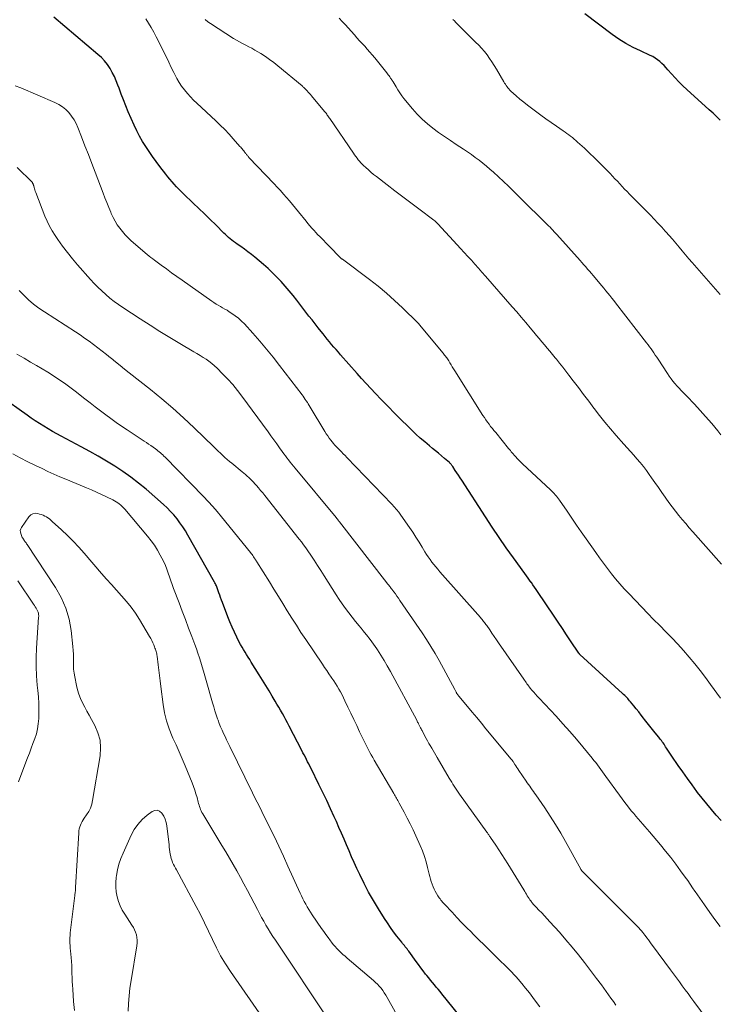
# Model space of a CAD drawing. Units: feet. Extents: x 1955000 to 1960035, y 510000 to 515006.
# Drawn here: x 1956031 to 1956154, y 511533 to 511706 of the extents above; entities that cross this region are included whole.
import ezdxf

# ---------------------------------------------------------------- set-up
doc = ezdxf.new("R2010")
doc.units = ezdxf.units.FT
doc.header["$LTSCALE"] = 100
doc.header["$MEASUREMENT"] = 0
doc.layers.add('CONTOUR INDEX', color=32, linetype='Continuous', lineweight=25)
doc.layers.add('CONTOUR INTERMEDIATE', color=40, linetype='Continuous', lineweight=15)

msp = doc.modelspace()

# ---------------------------------------------------------------- linework, layer by layer
at = {"layer": 'CONTOUR INDEX', "flags": 128}
for points, elevation in [([(1956138.07, 511586.27), (1956137.9, 511586.46), (1956137.73, 511586.64), (1956137.55, 511586.82), (1956137.37, 511587), (1956137.18, 511587.18), (1956137, 511587.35), (1956129.48, 511594.22), (1956129.46, 511594.24), (1956129.44, 511594.26), (1956129.42, 511594.27), (1956129.41, 511594.29), (1956129.35, 511594.36), (1956129.33, 511594.38), (1956129.32, 511594.4), (1956129.3, 511594.42), (1956129.29, 511594.44), (1956127.85, 511596.59), (1956127.12, 511597.69), (1956126.39, 511598.78), (1956125.66, 511599.88), (1956124.92, 511600.97), (1956122.04, 511605.29), (1956121.77, 511605.68), (1956121.49, 511606.08), (1956121.21, 511606.47), (1956120.93, 511606.87), (1956120.92, 511606.89), (1956120.63, 511607.29), (1956120.34, 511607.69), (1956120.05, 511608.09), (1956119.76, 511608.49), (1956117.78, 511611.24), (1956116.51, 511613.03), (1956115.26, 511614.82), (1956114.04, 511616.64), (1956112.84, 511618.47), (1956108.68, 511624.91), (1956108.39, 511625.35), (1956108.11, 511625.79), (1956107.82, 511626.22), (1956107.53, 511626.66), (1956107.08, 511627.34), (1956107.02, 511627.43), (1956106.95, 511627.52), (1956106.88, 511627.61), (1956106.81, 511627.7), (1956106.73, 511627.79), (1956106.66, 511627.87), (1956106.58, 511627.95), (1956106.49, 511628.02), (1956105.63, 511628.78), (1956105.11, 511629.23), (1956104.59, 511629.67), (1956104.06, 511630.11), (1956103.53, 511630.54), (1956102.96, 511631), (1956102.15, 511631.67), (1956101.35, 511632.36), (1956100.58, 511633.06), (1956099.81, 511633.78), (1956099.76, 511633.84), (1956098.98, 511634.6), (1956098.2, 511635.37), (1956097.43, 511636.14), (1956096.67, 511636.92), (1956095.89, 511637.72), (1956095.13, 511638.5), (1956094.36, 511639.29), (1956093.6, 511640.08), (1956093.46, 511640.22), (1956092.64, 511641.08), (1956091.82, 511641.95), (1956091.02, 511642.84), (1956090.22, 511643.73), (1956087.32, 511647.04), (1956086.93, 511647.49), (1956086.53, 511647.95), (1956086.14, 511648.4), (1956085.75, 511648.86), (1956085.37, 511649.32), (1956084.99, 511649.79), (1956084.61, 511650.25), (1956084.23, 511650.72), (1956083.9, 511651.13), (1956083.36, 511651.81), (1956082.82, 511652.49), (1956082.29, 511653.17), (1956081.76, 511653.86), (1956079.64, 511656.63), (1956078.97, 511657.48), (1956078.29, 511658.32), (1956077.58, 511659.14), (1956076.87, 511659.95), (1956076.12, 511660.74), (1956075.36, 511661.5), (1956074.56, 511662.24), (1956073.75, 511662.95), (1956072.21, 511664.24), (1956071.62, 511664.73), (1956071.01, 511665.2), (1956070.39, 511665.66), (1956069.76, 511666.11), (1956069.12, 511666.55), (1956068.8, 511666.77), (1956068.49, 511667), (1956068.19, 511667.23), (1956067.89, 511667.47), (1956067.6, 511667.71), (1956067.31, 511667.97), (1956067.03, 511668.23), (1956066.75, 511668.49), (1956065.34, 511669.91), (1956064.35, 511670.89), (1956063.36, 511671.86), (1956062.37, 511672.82), (1956061.37, 511673.78), (1956059.65, 511675.41), (1956059.23, 511675.82), (1956058.82, 511676.23), (1956058.42, 511676.65), (1956058.03, 511677.08), (1956057.64, 511677.52), (1956057.27, 511677.96), (1956056.9, 511678.41), (1956056.54, 511678.87), (1956055.49, 511680.24), (1956054.84, 511681.1), (1956054.22, 511681.96), (1956053.61, 511682.84), (1956053.02, 511683.73), (1956052.46, 511684.64), (1956051.93, 511685.56), (1956051.44, 511686.51), (1956050.99, 511687.48), (1956049.93, 511689.88), (1956049.5, 511690.91), (1956049.08, 511691.94), (1956048.68, 511692.97), (1956048.31, 511694.02), (1956048.11, 511694.57), (1956047.82, 511695.33), (1956047.49, 511696.08), (1956047.11, 511696.8), (1956046.71, 511697.51), (1956046.24, 511698.19), (1956045.74, 511698.82), (1956045.18, 511699.41), (1956044.59, 511699.97), (1956036.79, 511706.55)], 980), ([(1956154.18, 511688.41), (1956153.56, 511689.03), (1956152.93, 511689.64), (1956152.28, 511690.23), (1956148.33, 511693.8), (1956147.62, 511694.46), (1956146.93, 511695.14), (1956146.26, 511695.84), (1956145.61, 511696.55), (1956145, 511697.24), (1956144.66, 511697.62), (1956144.3, 511697.99), (1956143.94, 511698.35), (1956143.57, 511698.7), (1956143.18, 511699.03), (1956142.77, 511699.32), (1956142.33, 511699.58), (1956141.88, 511699.81), (1956140.16, 511700.58), (1956138.86, 511701.22), (1956137.59, 511701.91), (1956136.37, 511702.68), (1956135.19, 511703.51), (1956130.33, 511707.13)], 1000), ([(1956109.39, 511529.17), (1956105.19, 511534.4), (1956104.86, 511534.8), (1956104.53, 511535.2), (1956104.19, 511535.6), (1956103.85, 511536), (1956103.51, 511536.4), (1956103.18, 511536.8), (1956102.85, 511537.2), (1956102.53, 511537.61), (1956102.31, 511537.89), (1956101.89, 511538.44), (1956101.46, 511539), (1956101.05, 511539.56), (1956100.63, 511540.12), (1956099.33, 511541.91), (1956099.18, 511542.12), (1956099.03, 511542.32), (1956098.88, 511542.51), (1956098.73, 511542.71), (1956098.57, 511542.91), (1956098.42, 511543.1), (1956098.26, 511543.3), (1956098.11, 511543.49), (1956097.24, 511544.59), (1956096.67, 511545.34), (1956096.11, 511546.1), (1956095.57, 511546.89), (1956095.05, 511547.68), (1956093.99, 511549.37), (1956093.1, 511550.84), (1956092.24, 511552.34), (1956091.45, 511553.87), (1956090.7, 511555.42), (1956090.19, 511556.51), (1956089.73, 511557.54), (1956089.27, 511558.57), (1956088.82, 511559.6), (1956088.38, 511560.64), (1956087.94, 511561.68), (1956087.5, 511562.71), (1956087.04, 511563.74), (1956086.58, 511564.77), (1956086.21, 511565.59), (1956085.55, 511567.03), (1956084.88, 511568.46), (1956084.2, 511569.88), (1956083.51, 511571.3), (1956082.12, 511574.11), (1956081.93, 511574.51), (1956081.73, 511574.91), (1956081.52, 511575.31), (1956081.32, 511575.71), (1956081.12, 511576.11), (1956080.91, 511576.5), (1956080.7, 511576.9), (1956080.5, 511577.29), (1956078.27, 511581.59), (1956077.98, 511582.15), (1956077.68, 511582.71), (1956077.38, 511583.27), (1956077.07, 511583.82), (1956076.76, 511584.37), (1956076.44, 511584.92), (1956076.12, 511585.47), (1956075.8, 511586.01), (1956075.3, 511586.84), (1956074.72, 511587.79), (1956074.13, 511588.75), (1956073.55, 511589.7), (1956072.96, 511590.65), (1956071.6, 511592.87), (1956071.33, 511593.31), (1956071.05, 511593.74), (1956070.78, 511594.18), (1956070.5, 511594.62), (1956070.22, 511595.06), (1956069.96, 511595.5), (1956069.71, 511595.95), (1956069.47, 511596.41), (1956069.04, 511597.25), (1956068.61, 511598.14), (1956068.2, 511599.03), (1956067.82, 511599.94), (1956067.45, 511600.86), (1956066.5, 511603.39), (1956066.34, 511603.81), (1956066.19, 511604.24), (1956066.04, 511604.66), (1956065.89, 511605.09), (1956065.72, 511605.58), (1956065.65, 511605.76), (1956065.58, 511605.94), (1956065.51, 511606.11), (1956065.44, 511606.29), (1956065.36, 511606.46), (1956065.28, 511606.64), (1956065.19, 511606.81), (1956065.1, 511606.98), (1956060.43, 511615.26), (1956059.99, 511616), (1956059.53, 511616.73), (1956059.03, 511617.44), (1956058.52, 511618.13), (1956057.96, 511618.8), (1956057.39, 511619.44), (1956056.78, 511620.05), (1956056.14, 511620.63), (1956053.05, 511623.32), (1956051.73, 511624.41), (1956050.39, 511625.46), (1956048.99, 511626.44), (1956047.56, 511627.38), (1956046.1, 511628.27), (1956044.63, 511629.14), (1956043.14, 511629.98), (1956041.64, 511630.8), (1956038.1, 511632.69), (1956037.32, 511633.11), (1956036.56, 511633.54), (1956035.8, 511633.98), (1956035.04, 511634.43), (1956034.29, 511634.9), (1956033.55, 511635.37), (1956032.83, 511635.87), (1956032.1, 511636.37), (1956027.48, 511639.66)], 960), ([(1956154.39, 511564.94), (1956153.51, 511565.9), (1956152.66, 511566.88), (1956151.82, 511567.87), (1956151.01, 511568.88), (1956150.21, 511569.9), (1956150.07, 511570.09), (1956149.23, 511571.21), (1956148.41, 511572.35), (1956147.6, 511573.5), (1956146.8, 511574.66), (1956145.68, 511576.3), (1956145.45, 511576.64), (1956145.22, 511576.99), (1956144.99, 511577.34), (1956144.76, 511577.69), (1956144.59, 511577.95), (1956144.45, 511578.17), (1956144.3, 511578.39), (1956144.15, 511578.61), (1956144, 511578.82), (1956143.85, 511579.03), (1956143.69, 511579.25), (1956143.53, 511579.45), (1956143.37, 511579.66), (1956142.75, 511580.42), (1956142.28, 511581.01), (1956141.81, 511581.6), (1956141.34, 511582.19), (1956140.87, 511582.78), (1956140.71, 511582.98), (1956140.28, 511583.53), (1956139.84, 511584.08), (1956139.4, 511584.63), (1956138.96, 511585.18), (1956138.4, 511585.88), (1956138.24, 511586.07), (1956138.07, 511586.27)], 980)]:
    msp.add_lwpolyline(points, dxfattribs=dict(at, elevation=elevation))
at = {"layer": 'CONTOUR INTERMEDIATE', "flags": 128}
for points, elevation in [([(1956154.26, 511586.49), (1956152.5, 511588.93), (1956151.59, 511590.16), (1956150.67, 511591.38), (1956149.71, 511592.57), (1956148.74, 511593.74), (1956148.72, 511593.76), (1956147.73, 511594.9), (1956146.71, 511596.03), (1956145.67, 511597.13), (1956144.61, 511598.22), (1956143.54, 511599.29), (1956142.47, 511600.37), (1956141.42, 511601.46), (1956140.37, 511602.56), (1956138.08, 511604.95), (1956137.3, 511605.8), (1956136.53, 511606.67), (1956135.78, 511607.55), (1956135.06, 511608.45), (1956134.35, 511609.37), (1956133.65, 511610.29), (1956132.96, 511611.22), (1956132.29, 511612.16), (1956130.57, 511614.6), (1956129.72, 511615.81), (1956128.88, 511617.02), (1956128.04, 511618.24), (1956127.21, 511619.45), (1956125.89, 511621.38), (1956125.72, 511621.63), (1956125.53, 511621.88), (1956125.34, 511622.12), (1956125.14, 511622.36), (1956124.93, 511622.58), (1956124.72, 511622.81), (1956124.51, 511623.02), (1956124.29, 511623.24), (1956119.37, 511627.82), (1956119.11, 511628.07), (1956118.86, 511628.32), (1956118.61, 511628.57), (1956118.36, 511628.83), (1956118.23, 511628.97), (1956118.06, 511629.16), (1956117.89, 511629.35), (1956117.72, 511629.55), (1956117.56, 511629.74), (1956117.39, 511629.94), (1956117.23, 511630.14), (1956117.07, 511630.34), (1956116.91, 511630.54), (1956114.65, 511633.31), (1956114.35, 511633.68), (1956114.06, 511634.05), (1956113.76, 511634.42), (1956113.47, 511634.8), (1956113.19, 511635.18), (1956112.91, 511635.56), (1956112.65, 511635.95), (1956112.39, 511636.35), (1956107.44, 511644.19), (1956107.22, 511644.54), (1956107.01, 511644.89), (1956106.79, 511645.24), (1956106.58, 511645.59), (1956106.37, 511645.94), (1956106.26, 511646.12), (1956106.14, 511646.29), (1956106.02, 511646.47), (1956105.9, 511646.64), (1956105.78, 511646.81), (1956105.65, 511646.98), (1956105.52, 511647.15), (1956105.38, 511647.31), (1956101.22, 511652.34), (1956101.19, 511652.38), (1956101.15, 511652.42), (1956101.12, 511652.47), (1956101.08, 511652.51), (1956101.05, 511652.55), (1956101.01, 511652.59), (1956100.97, 511652.63), (1956100.93, 511652.67), (1956098.25, 511655.29), (1956096.84, 511656.61), (1956095.41, 511657.9), (1956093.92, 511659.12), (1956092.4, 511660.3), (1956087.64, 511663.86), (1956087.59, 511663.9), (1956087.54, 511663.93), (1956087.5, 511663.97), (1956087.45, 511664.01), (1956087.4, 511664.05), (1956087.36, 511664.09), (1956087.32, 511664.13), (1956087.28, 511664.17), (1956085.37, 511666.13), (1956085.03, 511666.47), (1956084.69, 511666.82), (1956084.35, 511667.17), (1956084.01, 511667.51), (1956083.66, 511667.86), (1956083.33, 511668.2), (1956082.99, 511668.56), (1956082.66, 511668.91), (1956082.6, 511668.97), (1956082.25, 511669.36), (1956081.91, 511669.75), (1956081.57, 511670.15), (1956081.24, 511670.56), (1956079.91, 511672.24), (1956079.4, 511672.88), (1956078.88, 511673.51), (1956078.35, 511674.14), (1956077.81, 511674.76), (1956077.27, 511675.37), (1956076.72, 511675.98), (1956076.17, 511676.58), (1956075.61, 511677.18), (1956071.19, 511681.83), (1956071.11, 511681.91), (1956071.03, 511682), (1956070.96, 511682.08), (1956070.88, 511682.17), (1956070.81, 511682.26), (1956070.74, 511682.35), (1956070.67, 511682.44), (1956070.6, 511682.53), (1956070.55, 511682.59), (1956070.46, 511682.71), (1956070.37, 511682.83), (1956070.28, 511682.95), (1956070.19, 511683.07), (1956070.12, 511683.15), (1956070, 511683.31), (1956069.87, 511683.46), (1956069.74, 511683.62), (1956069.6, 511683.77), (1956068.42, 511685.11), (1956067.68, 511685.92), (1956066.92, 511686.71), (1956066.14, 511687.49), (1956065.35, 511688.25), (1956062, 511691.37), (1956061.43, 511691.93), (1956060.87, 511692.5), (1956060.33, 511693.1), (1956059.81, 511693.71), (1956059.33, 511694.35), (1956058.88, 511695.01), (1956058.48, 511695.7), (1956058.11, 511696.41), (1956057.94, 511696.77), (1956057.5, 511697.67), (1956057.07, 511698.58), (1956056.63, 511699.48), (1956056.19, 511700.38), (1956055.25, 511702.29), (1956054.83, 511703.1), (1956054.4, 511703.9), (1956053.95, 511704.69), (1956053.48, 511705.47), (1956053.46, 511705.49), (1956052.99, 511706.25)], 984), ([(1956154.43, 511610.11), (1956149.37, 511615.85), (1956148.75, 511616.56), (1956148.13, 511617.28), (1956147.52, 511618), (1956146.91, 511618.72), (1956146.31, 511619.46), (1956145.73, 511620.21), (1956145.17, 511620.97), (1956144.62, 511621.74), (1956144.5, 511621.91), (1956143.91, 511622.77), (1956143.31, 511623.64), (1956142.71, 511624.5), (1956142.11, 511625.36), (1956141.7, 511625.94), (1956141.19, 511626.65), (1956140.66, 511627.34), (1956140.11, 511628.02), (1956139.54, 511628.68), (1956138.96, 511629.34), (1956138.38, 511629.99), (1956137.8, 511630.65), (1956137.22, 511631.3), (1956135.89, 511632.8), (1956134.87, 511633.97), (1956133.88, 511635.15), (1956132.92, 511636.36), (1956131.98, 511637.58), (1956131.94, 511637.64), (1956131.03, 511638.85), (1956130.12, 511640.06), (1956129.21, 511641.26), (1956128.3, 511642.47), (1956127.56, 511643.45), (1956127.01, 511644.16), (1956126.46, 511644.87), (1956125.91, 511645.57), (1956125.35, 511646.26), (1956125.14, 511646.51), (1956124.68, 511647.08), (1956124.21, 511647.65), (1956123.74, 511648.21), (1956123.27, 511648.77), (1956122.8, 511649.34), (1956122.33, 511649.9), (1956121.86, 511650.46), (1956121.39, 511651.02), (1956120.75, 511651.78), (1956119.95, 511652.71), (1956119.15, 511653.65), (1956118.35, 511654.58), (1956117.54, 511655.5), (1956112.84, 511660.9), (1956112.22, 511661.6), (1956111.6, 511662.3), (1956110.98, 511662.99), (1956110.36, 511663.69), (1956109.73, 511664.38), (1956109.1, 511665.07), (1956108.47, 511665.75), (1956107.84, 511666.44), (1956104.44, 511670.11), (1956104.39, 511670.17), (1956104.34, 511670.22), (1956104.29, 511670.28), (1956104.24, 511670.33), (1956104.19, 511670.39), (1956104.13, 511670.44), (1956104.08, 511670.5), (1956104.02, 511670.55), (1956103.95, 511670.62), (1956103.88, 511670.67), (1956103.81, 511670.73), (1956103.75, 511670.78), (1956101.09, 511672.78), (1956099.69, 511673.84), (1956098.3, 511674.89), (1956096.91, 511675.95), (1956095.52, 511677.01), (1956093.63, 511678.45), (1956093.15, 511678.83), (1956092.68, 511679.22), (1956092.22, 511679.62), (1956091.77, 511680.03), (1956091.39, 511680.39), (1956091.14, 511680.63), (1956090.9, 511680.88), (1956090.66, 511681.14), (1956090.44, 511681.41), (1956090.22, 511681.69), (1956090, 511681.96), (1956089.8, 511682.25), (1956089.59, 511682.54), (1956085.43, 511688.65), (1956085.32, 511688.81), (1956085.21, 511688.98), (1956085.1, 511689.14), (1956084.99, 511689.29), (1956084.88, 511689.45), (1956084.76, 511689.61), (1956084.64, 511689.76), (1956084.52, 511689.91), (1956082.23, 511692.65), (1956082.03, 511692.88), (1956081.83, 511693.11), (1956081.63, 511693.34), (1956081.42, 511693.56), (1956081.14, 511693.85), (1956081.07, 511693.92), (1956081, 511693.99), (1956080.92, 511694.07), (1956080.84, 511694.14), (1956080.77, 511694.21), (1956080.69, 511694.28), (1956080.61, 511694.35), (1956080.53, 511694.42), (1956076.29, 511697.97), (1956075.57, 511698.55), (1956074.83, 511699.1), (1956074.07, 511699.62), (1956073.29, 511700.11), (1956072.74, 511700.44), (1956072.22, 511700.75), (1956071.69, 511701.05), (1956071.15, 511701.33), (1956070.61, 511701.61), (1956070.07, 511701.88), (1956069.54, 511702.17), (1956069.01, 511702.48), (1956068.49, 511702.8), (1956064.4, 511705.4), (1956063.92, 511705.74), (1956063.45, 511706.11)], 988), ([(1956154.3, 511632.91), (1956153.79, 511633.6), (1956153.26, 511634.28), (1956152.71, 511634.94), (1956152.14, 511635.59), (1956149.65, 511638.32), (1956149.21, 511638.8), (1956148.77, 511639.27), (1956148.32, 511639.73), (1956147.86, 511640.19), (1956147.74, 511640.32), (1956147.35, 511640.71), (1956146.96, 511641.12), (1956146.59, 511641.53), (1956146.23, 511641.95), (1956145.88, 511642.38), (1956145.54, 511642.82), (1956145.21, 511643.27), (1956144.9, 511643.73), (1956143.25, 511646.26), (1956143.01, 511646.62), (1956142.77, 511646.99), (1956142.52, 511647.35), (1956142.27, 511647.71), (1956142.02, 511648.07), (1956141.77, 511648.42), (1956141.5, 511648.77), (1956141.24, 511649.12), (1956135.78, 511656.16), (1956135.44, 511656.59), (1956135.1, 511657.03), (1956134.76, 511657.46), (1956134.42, 511657.89), (1956134.07, 511658.32), (1956133.72, 511658.75), (1956133.37, 511659.18), (1956133.01, 511659.6), (1956132.16, 511660.62), (1956131.83, 511661), (1956131.51, 511661.38), (1956131.18, 511661.77), (1956130.85, 511662.14), (1956130.51, 511662.52), (1956130.18, 511662.9), (1956129.85, 511663.27), (1956129.51, 511663.65), (1956125.42, 511668.21), (1956125.18, 511668.47), (1956124.94, 511668.73), (1956124.7, 511668.99), (1956124.46, 511669.24), (1956124.22, 511669.5), (1956123.97, 511669.75), (1956123.73, 511670), (1956123.48, 511670.25), (1956119.15, 511674.5), (1956118.8, 511674.85), (1956118.46, 511675.2), (1956118.11, 511675.54), (1956117.76, 511675.89), (1956117.11, 511676.56), (1956117.09, 511676.57), (1956117.07, 511676.59), (1956117.06, 511676.61), (1956117.04, 511676.63), (1956116.97, 511676.7), (1956116.95, 511676.72), (1956116.94, 511676.73), (1956116.92, 511676.75), (1956116.9, 511676.77), (1956114.25, 511679.21), (1956113.63, 511679.76), (1956113, 511680.3), (1956112.36, 511680.82), (1956111.71, 511681.34), (1956111.04, 511681.83), (1956110.37, 511682.32), (1956109.69, 511682.79), (1956109, 511683.25), (1956107.7, 511684.09), (1956106.66, 511684.78), (1956105.62, 511685.48), (1956104.6, 511686.21), (1956103.59, 511686.95), (1956102.62, 511687.73), (1956101.69, 511688.55), (1956100.82, 511689.44), (1956100, 511690.37), (1956098.47, 511692.22), (1956098.1, 511692.7), (1956097.74, 511693.2), (1956097.4, 511693.72), (1956097.09, 511694.24), (1956096.58, 511695.14), (1956096.53, 511695.22), (1956096.48, 511695.31), (1956096.43, 511695.4), (1956096.37, 511695.48), (1956096.31, 511695.57), (1956096.26, 511695.65), (1956096.2, 511695.73), (1956096.14, 511695.81), (1956096, 511696.01), (1956095.86, 511696.18), (1956095.73, 511696.36), (1956095.59, 511696.53), (1956095.45, 511696.71), (1956093.33, 511699.36), (1956092.91, 511699.88), (1956092.47, 511700.39), (1956092.03, 511700.9), (1956091.57, 511701.4), (1956091.12, 511701.89), (1956090.66, 511702.39), (1956090.21, 511702.89), (1956089.76, 511703.4), (1956088.16, 511705.22), (1956087.63, 511705.8), (1956087.08, 511706.36)], 992), ([(1956154.2, 511657.63), (1956149.24, 511663.29), (1956148.66, 511663.97), (1956148.08, 511664.65), (1956147.51, 511665.33), (1956146.94, 511666.02), (1956146.37, 511666.71), (1956145.8, 511667.39), (1956145.22, 511668.06), (1956144.63, 511668.73), (1956144.53, 511668.84), (1956143.89, 511669.55), (1956143.24, 511670.25), (1956142.57, 511670.95), (1956141.9, 511671.64), (1956138.23, 511675.36), (1956137.79, 511675.81), (1956137.36, 511676.25), (1956136.93, 511676.7), (1956136.51, 511677.16), (1956136.09, 511677.61), (1956135.66, 511678.06), (1956135.24, 511678.52), (1956134.81, 511678.96), (1956133.81, 511680.01), (1956132.95, 511680.88), (1956132.08, 511681.75), (1956131.19, 511682.59), (1956130.29, 511683.42), (1956129.06, 511684.53), (1956128.76, 511684.8), (1956128.46, 511685.06), (1956128.15, 511685.31), (1956127.84, 511685.56), (1956127.52, 511685.8), (1956127.2, 511686.04), (1956126.88, 511686.28), (1956126.55, 511686.51), (1956125.35, 511687.34), (1956124.43, 511687.98), (1956123.5, 511688.64), (1956122.59, 511689.29), (1956121.67, 511689.96), (1956120.98, 511690.47), (1956120.28, 511691), (1956119.59, 511691.54), (1956118.92, 511692.11), (1956118.26, 511692.69), (1956117.34, 511693.52), (1956117.16, 511693.7), (1956116.98, 511693.88), (1956116.81, 511694.08), (1956116.65, 511694.28), (1956116.49, 511694.49), (1956116.35, 511694.7), (1956116.21, 511694.92), (1956116.07, 511695.14), (1956114.79, 511697.37), (1956114.4, 511698.02), (1956113.99, 511698.66), (1956113.56, 511699.28), (1956113.12, 511699.89), (1956112.65, 511700.48), (1956112.16, 511701.06), (1956111.65, 511701.62), (1956111.12, 511702.16), (1956107.62, 511705.61), (1956107.37, 511705.87), (1956107.12, 511706.12)], 996), ([(1956154.18, 511546.27), (1956153.28, 511547.51), (1956152.38, 511548.76), (1956151.43, 511550.08), (1956151.01, 511550.67), (1956150.6, 511551.25), (1956150.19, 511551.85), (1956149.79, 511552.44), (1956149.75, 511552.49), (1956149.34, 511553.11), (1956148.91, 511553.73), (1956148.48, 511554.35), (1956148.05, 511554.96), (1956147.23, 511556.1), (1956146.37, 511557.26), (1956145.5, 511558.42), (1956144.59, 511559.55), (1956143.67, 511560.67), (1956141.72, 511562.97), (1956141.33, 511563.42), (1956140.94, 511563.88), (1956140.54, 511564.33), (1956140.14, 511564.79), (1956139.75, 511565.24), (1956139.35, 511565.7), (1956138.97, 511566.16), (1956138.59, 511566.62), (1956138.36, 511566.91), (1956137.87, 511567.52), (1956137.39, 511568.15), (1956136.92, 511568.77), (1956136.46, 511569.4), (1956134.06, 511572.72), (1956133.77, 511573.13), (1956133.47, 511573.53), (1956133.17, 511573.94), (1956132.88, 511574.35), (1956132.58, 511574.75), (1956132.27, 511575.15), (1956131.96, 511575.54), (1956131.65, 511575.93), (1956130.01, 511577.93), (1956128.86, 511579.3), (1956127.69, 511580.66), (1956126.49, 511582), (1956125.28, 511583.32), (1956122.29, 511586.53), (1956121.97, 511586.88), (1956121.66, 511587.23), (1956121.35, 511587.58), (1956121.04, 511587.94), (1956120.75, 511588.28), (1956120.6, 511588.47), (1956120.45, 511588.67), (1956120.3, 511588.86), (1956120.16, 511589.06), (1956120.02, 511589.26), (1956119.88, 511589.47), (1956119.74, 511589.67), (1956119.6, 511589.87), (1956115.17, 511596.25), (1956114.77, 511596.82), (1956114.38, 511597.39), (1956113.98, 511597.96), (1956113.59, 511598.54), (1956113.06, 511599.31), (1956112.93, 511599.49), (1956112.8, 511599.68), (1956112.67, 511599.86), (1956112.53, 511600.04), (1956112.39, 511600.22), (1956112.24, 511600.39), (1956112.1, 511600.57), (1956111.95, 511600.74), (1956104.8, 511608.8), (1956104.44, 511609.22), (1956104.09, 511609.64), (1956103.75, 511610.07), (1956103.41, 511610.5), (1956103.09, 511610.95), (1956102.77, 511611.4), (1956102.47, 511611.86), (1956102.18, 511612.33), (1956101.69, 511613.14), (1956101.16, 511614.02), (1956100.61, 511614.89), (1956100.04, 511615.74), (1956099.47, 511616.59), (1956097.96, 511618.76), (1956097.59, 511619.27), (1956097.2, 511619.76), (1956096.79, 511620.24), (1956096.36, 511620.7), (1956088.44, 511628.93), (1956088.11, 511629.27), (1956087.79, 511629.6), (1956087.46, 511629.94), (1956087.13, 511630.27), (1956086.61, 511630.8), (1956086.54, 511630.87), (1956086.47, 511630.94), (1956086.4, 511631.01), (1956086.33, 511631.08), (1956086.26, 511631.16), (1956086.2, 511631.23), (1956086.13, 511631.31), (1956086.07, 511631.38), (1956085.61, 511631.97), (1956085.33, 511632.34), (1956085.06, 511632.73), (1956084.8, 511633.12), (1956084.55, 511633.52), (1956081.98, 511637.8), (1956081.81, 511638.08), (1956081.64, 511638.36), (1956081.47, 511638.63), (1956081.29, 511638.91), (1956081.11, 511639.18), (1956080.93, 511639.45), (1956080.74, 511639.71), (1956080.54, 511639.97), (1956076.59, 511645.17), (1956075.45, 511646.62), (1956074.3, 511648.05), (1956073.11, 511649.44), (1956071.89, 511650.82), (1956070.4, 511652.46), (1956069.89, 511652.98), (1956069.36, 511653.47), (1956068.78, 511653.91), (1956068.18, 511654.33), (1956067.71, 511654.63), (1956067.32, 511654.87), (1956066.94, 511655.1), (1956066.55, 511655.32), (1956066.16, 511655.53), (1956065.77, 511655.75), (1956065.38, 511655.98), (1956065, 511656.22), (1956064.63, 511656.47), (1956059.39, 511660.19), (1956058.47, 511660.84), (1956057.55, 511661.5), (1956056.64, 511662.17), (1956055.72, 511662.83), (1956054.56, 511663.69), (1956054.23, 511663.93), (1956053.91, 511664.18), (1956053.59, 511664.44), (1956053.28, 511664.7), (1956050.44, 511667.13), (1956049.89, 511667.64), (1956049.37, 511668.17), (1956048.88, 511668.74), (1956048.41, 511669.33), (1956047.99, 511669.95), (1956047.6, 511670.58), (1956047.26, 511671.25), (1956046.94, 511671.93), (1956046.83, 511672.19), (1956046.49, 511673.02), (1956046.15, 511673.85), (1956045.82, 511674.69), (1956045.5, 511675.52), (1956044.09, 511679.21), (1956043.49, 511680.76), (1956042.89, 511682.32), (1956042.3, 511683.87), (1956041.7, 511685.42), (1956041.06, 511687.07), (1956040.74, 511687.78), (1956040.38, 511688.46), (1956039.95, 511689.09), (1956039.47, 511689.71), (1956038.93, 511690.25), (1956038.34, 511690.74), (1956037.7, 511691.15), (1956037.01, 511691.5), (1956030.99, 511694.09), (1956030.02, 511694.46)], 976), ([(1956153.25, 511528.04), (1956149.55, 511533.05), (1956149.04, 511533.74), (1956148.53, 511534.44), (1956148.02, 511535.13), (1956147.51, 511535.83), (1956147, 511536.53), (1956146.49, 511537.22), (1956145.98, 511537.92), (1956145.46, 511538.61), (1956142.29, 511542.9), (1956142.04, 511543.24), (1956141.8, 511543.57), (1956141.55, 511543.91), (1956141.3, 511544.25), (1956140.97, 511544.69), (1956140.89, 511544.8), (1956140.8, 511544.92), (1956140.71, 511545.03), (1956140.62, 511545.14), (1956140.51, 511545.27), (1956140.37, 511545.44), (1956140.21, 511545.62), (1956140.06, 511545.78), (1956139.9, 511545.95), (1956129.98, 511555.91), (1956129.93, 511555.97), (1956129.88, 511556.02), (1956129.83, 511556.08), (1956129.79, 511556.14), (1956129.75, 511556.21), (1956129.71, 511556.27), (1956129.67, 511556.34), (1956129.63, 511556.4), (1956126.97, 511561.22), (1956126.1, 511562.74), (1956125.2, 511564.25), (1956124.26, 511565.73), (1956123.29, 511567.19), (1956121.72, 511569.48), (1956121.51, 511569.78), (1956121.3, 511570.08), (1956121.08, 511570.38), (1956120.86, 511570.68), (1956120.65, 511570.98), (1956120.43, 511571.28), (1956120.22, 511571.58), (1956120.01, 511571.88), (1956118.73, 511573.77), (1956118.55, 511574.04), (1956118.37, 511574.3), (1956118.2, 511574.57), (1956118.02, 511574.84), (1956117.76, 511575.26), (1956117.72, 511575.32), (1956117.68, 511575.39), (1956117.63, 511575.45), (1956117.59, 511575.51), (1956117.54, 511575.57), (1956117.49, 511575.63), (1956117.45, 511575.7), (1956117.4, 511575.75), (1956112.94, 511581.12), (1956112.12, 511582.1), (1956111.3, 511583.08), (1956110.49, 511584.07), (1956109.67, 511585.05), (1956108.16, 511586.87), (1956108.1, 511586.95), (1956108.04, 511587.02), (1956107.98, 511587.1), (1956107.93, 511587.17), (1956107.87, 511587.25), (1956107.82, 511587.33), (1956107.77, 511587.41), (1956107.73, 511587.49), (1956107.69, 511587.56), (1956107.63, 511587.67), (1956107.57, 511587.79), (1956107.5, 511587.91), (1956107.44, 511588.02), (1956104.67, 511593.14), (1956103.97, 511594.39), (1956103.24, 511595.63), (1956102.47, 511596.85), (1956101.68, 511598.05), (1956097.79, 511603.74), (1956097.52, 511604.12), (1956097.25, 511604.5), (1956096.98, 511604.88), (1956096.7, 511605.25), (1956096.35, 511605.72), (1956096.24, 511605.85), (1956096.14, 511605.99), (1956096.03, 511606.13), (1956095.92, 511606.27), (1956095.82, 511606.41), (1956095.71, 511606.54), (1956095.61, 511606.68), (1956095.5, 511606.82), (1956087.15, 511617.57), (1956087.1, 511617.65), (1956087.04, 511617.72), (1956086.98, 511617.8), (1956086.93, 511617.87), (1956086.91, 511617.9), (1956086.86, 511617.96), (1956086.82, 511618.02), (1956086.77, 511618.08), (1956086.73, 511618.14), (1956086.68, 511618.2), (1956086.63, 511618.26), (1956086.59, 511618.32), (1956086.54, 511618.38), (1956079.31, 511627.07), (1956079.02, 511627.42), (1956078.73, 511627.78), (1956078.44, 511628.13), (1956078.16, 511628.49), (1956077.87, 511628.85), (1956077.6, 511629.22), (1956077.32, 511629.59), (1956077.05, 511629.96), (1956076.58, 511630.63), (1956076.07, 511631.34), (1956075.56, 511632.04), (1956075.05, 511632.75), (1956074.54, 511633.45), (1956069.95, 511639.72), (1956069.15, 511640.76), (1956068.32, 511641.77), (1956067.44, 511642.75), (1956066.54, 511643.7), (1956065.56, 511644.67), (1956065.11, 511645.1), (1956064.64, 511645.51), (1956064.14, 511645.88), (1956063.63, 511646.24), (1956063.1, 511646.57), (1956062.57, 511646.9), (1956062.03, 511647.23), (1956061.49, 511647.55), (1956059.03, 511649.01), (1956057.26, 511650.07), (1956055.5, 511651.14), (1956053.76, 511652.24), (1956052.03, 511653.35), (1956048.97, 511655.34), (1956048.19, 511655.88), (1956047.42, 511656.44), (1956046.68, 511657.03), (1956045.95, 511657.64), (1956045.25, 511658.28), (1956044.57, 511658.93), (1956043.91, 511659.62), (1956043.27, 511660.32), (1956040.99, 511662.9), (1956040.08, 511663.97), (1956039.2, 511665.07), (1956038.35, 511666.19), (1956037.54, 511667.34), (1956037.04, 511668.06), (1956036.52, 511668.88), (1956036.04, 511669.72), (1956035.62, 511670.59), (1956035.24, 511671.48), (1956033.62, 511675.65), (1956033.54, 511675.87), (1956033.47, 511676.08), (1956033.4, 511676.3), (1956033.34, 511676.52), (1956033.27, 511676.79), (1956033.25, 511676.88), (1956033.22, 511676.97), (1956033.19, 511677.05), (1956033.16, 511677.14), (1956033.13, 511677.22), (1956033.08, 511677.3), (1956033.03, 511677.37), (1956032.97, 511677.44), (1956030.38, 511680.03)], 972), ([(1956135.83, 511532.43), (1956135.39, 511533.03), (1956134.96, 511533.63), (1956134.13, 511534.79), (1956133.28, 511535.96), (1956132.42, 511537.13), (1956131.55, 511538.29), (1956130.67, 511539.44), (1956130.32, 511539.9), (1956129.24, 511541.27), (1956128.14, 511542.62), (1956127.01, 511543.94), (1956125.86, 511545.25), (1956124.17, 511547.11), (1956123.7, 511547.63), (1956123.23, 511548.14), (1956122.75, 511548.65), (1956122.27, 511549.15), (1956121.75, 511549.69), (1956121.53, 511549.92), (1956121.31, 511550.17), (1956121.1, 511550.41), (1956120.9, 511550.67), (1956120.87, 511550.71), (1956120.69, 511550.95), (1956120.52, 511551.19), (1956120.37, 511551.44), (1956120.21, 511551.7), (1956120.07, 511551.95), (1956119.92, 511552.21), (1956119.76, 511552.46), (1956119.61, 511552.71), (1956116.76, 511557.31), (1956116.24, 511558.13), (1956115.72, 511558.95), (1956115.19, 511559.77), (1956114.65, 511560.58), (1956113.73, 511561.97), (1956113.65, 511562.09), (1956113.58, 511562.2), (1956113.5, 511562.31), (1956113.42, 511562.42), (1956113.34, 511562.53), (1956113.26, 511562.65), (1956113.18, 511562.76), (1956113.11, 511562.87), (1956108.26, 511569.62), (1956108.02, 511569.95), (1956107.78, 511570.29), (1956107.56, 511570.64), (1956107.33, 511570.98), (1956107.12, 511571.33), (1956106.9, 511571.69), (1956106.69, 511572.04), (1956106.48, 511572.39), (1956104.35, 511576.07), (1956104.11, 511576.48), (1956103.87, 511576.9), (1956103.62, 511577.31), (1956103.38, 511577.72), (1956103.13, 511578.14), (1956102.89, 511578.55), (1956102.65, 511578.97), (1956102.42, 511579.39), (1956101.75, 511580.63), (1956101.67, 511580.79), (1956101.59, 511580.94), (1956101.5, 511581.1), (1956101.42, 511581.26), (1956101.28, 511581.54), (1956101.22, 511581.65), (1956101.05, 511581.99), (1956100.98, 511582.15), (1956100.9, 511582.31), (1956100.81, 511582.47), (1956100.73, 511582.62), (1956096.1, 511591.23), (1956095.56, 511592.2), (1956095, 511593.16), (1956094.41, 511594.11), (1956093.8, 511595.04), (1956093.7, 511595.2), (1956093.12, 511596.03), (1956092.52, 511596.86), (1956091.9, 511597.66), (1956091.26, 511598.46), (1956091.2, 511598.53), (1956090.58, 511599.28), (1956089.97, 511600.04), (1956089.36, 511600.8), (1956088.76, 511601.56), (1956088.18, 511602.33), (1956087.61, 511603.12), (1956087.07, 511603.92), (1956086.54, 511604.73), (1956084.45, 511608.08), (1956083.87, 511609), (1956083.28, 511609.92), (1956082.67, 511610.83), (1956082.06, 511611.74), (1956081.56, 511612.49), (1956081.19, 511613.01), (1956080.82, 511613.53), (1956080.43, 511614.05), (1956080.04, 511614.55), (1956073.97, 511622.24), (1956073.61, 511622.69), (1956073.24, 511623.13), (1956072.87, 511623.57), (1956072.49, 511624.01), (1956072.24, 511624.29), (1956071.98, 511624.58), (1956071.71, 511624.86), (1956071.44, 511625.13), (1956071.15, 511625.4), (1956070.87, 511625.66), (1956070.58, 511625.91), (1956070.28, 511626.17), (1956069.99, 511626.42), (1956068.18, 511627.91), (1956067.77, 511628.25), (1956067.36, 511628.6), (1956066.96, 511628.95), (1956066.56, 511629.31), (1956066.17, 511629.67), (1956065.78, 511630.04), (1956065.39, 511630.41), (1956065.01, 511630.78), (1956061.54, 511634.14), (1956059.68, 511635.9), (1956057.78, 511637.62), (1956055.83, 511639.28), (1956053.84, 511640.89), (1956050.06, 511643.88), (1956049.26, 511644.51), (1956048.47, 511645.14), (1956047.68, 511645.77), (1956046.89, 511646.41), (1956046.81, 511646.48), (1956046.06, 511647.08), (1956045.31, 511647.68), (1956044.55, 511648.27), (1956043.79, 511648.85), (1956043.02, 511649.43), (1956042.24, 511649.99), (1956041.44, 511650.53), (1956040.64, 511651.06), (1956035.15, 511654.58), (1956034.19, 511655.24), (1956033.25, 511655.95), (1956032.37, 511656.72), (1956031.51, 511657.53), (1956030.71, 511658.39)], 968), ([(1956122.4, 511532.1), (1956121.83, 511532.9), (1956121.21, 511533.75), (1956120.58, 511534.59), (1956119.92, 511535.41), (1956119.25, 511536.22), (1956118.62, 511536.96), (1956118.24, 511537.38), (1956117.86, 511537.81), (1956117.47, 511538.22), (1956117.07, 511538.62), (1956114.66, 511541), (1956113.65, 511542), (1956112.65, 511542.99), (1956111.64, 511543.98), (1956110.64, 511544.98), (1956110.37, 511545.24), (1956109.5, 511546.11), (1956108.64, 511546.99), (1956107.8, 511547.87), (1956106.96, 511548.77), (1956105.61, 511550.22), (1956105.45, 511550.39), (1956105.3, 511550.57), (1956105.15, 511550.75), (1956105, 511550.93), (1956104.86, 511551.12), (1956104.72, 511551.31), (1956104.59, 511551.5), (1956104.46, 511551.7), (1956104.23, 511552.07), (1956104, 511552.47), (1956103.8, 511552.87), (1956103.62, 511553.28), (1956103.46, 511553.71), (1956103.45, 511553.73), (1956103.3, 511554.17), (1956103.16, 511554.62), (1956103.04, 511555.07), (1956102.93, 511555.52), (1956102.66, 511556.64), (1956102.39, 511557.64), (1956102.09, 511558.63), (1956101.73, 511559.61), (1956101.33, 511560.57), (1956100.6, 511562.23), (1956100.11, 511563.29), (1956099.61, 511564.34), (1956099.08, 511565.38), (1956098.53, 511566.4), (1956097.63, 511568.02), (1956097.52, 511568.23), (1956097.4, 511568.45), (1956097.28, 511568.66), (1956097.16, 511568.87), (1956097.04, 511569.08), (1956096.92, 511569.29), (1956096.8, 511569.49), (1956096.68, 511569.7), (1956093.25, 511575.61), (1956092.99, 511576.05), (1956092.74, 511576.51), (1956092.49, 511576.96), (1956092.24, 511577.42), (1956092, 511577.87), (1956091.76, 511578.33), (1956091.53, 511578.8), (1956091.3, 511579.26), (1956090.67, 511580.59), (1956090.16, 511581.67), (1956089.65, 511582.76), (1956089.13, 511583.84), (1956088.63, 511584.93), (1956088.1, 511586.06), (1956087.85, 511586.58), (1956087.59, 511587.09), (1956087.32, 511587.6), (1956087.04, 511588.11), (1956086.74, 511588.61), (1956086.44, 511589.1), (1956086.12, 511589.58), (1956085.79, 511590.06), (1956085.67, 511590.23), (1956085.27, 511590.79), (1956084.88, 511591.36), (1956084.49, 511591.92), (1956084.11, 511592.49), (1956081.18, 511596.85), (1956080.35, 511598.1), (1956079.53, 511599.35), (1956078.73, 511600.62), (1956077.94, 511601.89), (1956077.16, 511603.17), (1956076.38, 511604.45), (1956075.59, 511605.73), (1956074.8, 511607), (1956072.59, 511610.55), (1956072.53, 511610.64), (1956072.48, 511610.73), (1956072.42, 511610.82), (1956072.36, 511610.91), (1956072.3, 511611), (1956072.24, 511611.08), (1956072.18, 511611.17), (1956072.12, 511611.26), (1956071.99, 511611.45), (1956071.86, 511611.64), (1956071.73, 511611.82), (1956071.59, 511612), (1956071.45, 511612.17), (1956066.36, 511618.5), (1956065.6, 511619.42), (1956064.82, 511620.32), (1956064.01, 511621.2), (1956063.19, 511622.07), (1956056.41, 511628.99), (1956056.21, 511629.18), (1956056, 511629.38), (1956055.8, 511629.57), (1956055.59, 511629.75), (1956055.37, 511629.94), (1956055.15, 511630.11), (1956054.93, 511630.28), (1956054.71, 511630.45), (1956054.3, 511630.74), (1956053.91, 511631.02), (1956053.51, 511631.29), (1956053.11, 511631.56), (1956052.71, 511631.83), (1956049.72, 511633.79), (1956048.76, 511634.44), (1956047.81, 511635.1), (1956046.88, 511635.78), (1956045.95, 511636.47), (1956045.03, 511637.17), (1956044.12, 511637.88), (1956043.2, 511638.59), (1956042.29, 511639.29), (1956040.57, 511640.63), (1956039.63, 511641.34), (1956038.69, 511642.03), (1956037.72, 511642.69), (1956036.74, 511643.33), (1956035.75, 511643.96), (1956034.75, 511644.57), (1956033.74, 511645.17), (1956032.73, 511645.76), (1956031.58, 511646.43), (1956030.95, 511646.79), (1956030.32, 511647.16)], 964), ([(1956096.94, 511531.24), (1956095.52, 511533.78), (1956095.28, 511534.19), (1956095.02, 511534.59), (1956094.74, 511534.99), (1956094.46, 511535.37), (1956094.15, 511535.73), (1956093.82, 511536.09), (1956093.48, 511536.42), (1956093.12, 511536.74), (1956088.49, 511540.68), (1956088.12, 511541.01), (1956087.75, 511541.34), (1956087.39, 511541.68), (1956087.03, 511542.02), (1956086.69, 511542.38), (1956086.36, 511542.75), (1956086.04, 511543.12), (1956085.73, 511543.51), (1956085.52, 511543.77), (1956085.12, 511544.3), (1956084.73, 511544.83), (1956084.35, 511545.37), (1956083.97, 511545.92), (1956082.31, 511548.35), (1956082.01, 511548.81), (1956081.72, 511549.27), (1956081.45, 511549.73), (1956081.19, 511550.21), (1956080.93, 511550.69), (1956080.69, 511551.17), (1956080.45, 511551.66), (1956080.22, 511552.16), (1956078.06, 511556.9), (1956077.25, 511558.66), (1956076.43, 511560.42), (1956075.6, 511562.16), (1956074.76, 511563.91), (1956073.46, 511566.56), (1956073.25, 511566.97), (1956073.05, 511567.38), (1956072.84, 511567.79), (1956072.63, 511568.2), (1956072.42, 511568.61), (1956072.21, 511569.03), (1956072.01, 511569.44), (1956071.8, 511569.85), (1956067.79, 511578.01), (1956067.51, 511578.58), (1956067.24, 511579.16), (1956066.97, 511579.73), (1956066.7, 511580.31), (1956066.44, 511580.89), (1956066.2, 511581.47), (1956065.96, 511582.07), (1956065.74, 511582.66), (1956065.67, 511582.86), (1956065.43, 511583.55), (1956065.2, 511584.25), (1956064.98, 511584.96), (1956064.77, 511585.67), (1956063.65, 511589.65), (1956063.42, 511590.45), (1956063.19, 511591.25), (1956062.95, 511592.04), (1956062.71, 511592.84), (1956062.46, 511593.63), (1956062.2, 511594.42), (1956061.92, 511595.2), (1956061.64, 511595.98), (1956061.11, 511597.39), (1956060.55, 511598.87), (1956059.99, 511600.35), (1956059.43, 511601.84), (1956058.87, 511603.32), (1956057.91, 511605.85), (1956057.67, 511606.52), (1956057.42, 511607.2), (1956057.19, 511607.88), (1956056.97, 511608.56), (1956056.73, 511609.24), (1956056.47, 511609.9), (1956056.18, 511610.55), (1956055.86, 511611.19), (1956055.57, 511611.72), (1956055.07, 511612.6), (1956054.53, 511613.45), (1956053.93, 511614.27), (1956053.3, 511615.07), (1956049.3, 511619.82), (1956049.07, 511620.07), (1956048.84, 511620.31), (1956048.59, 511620.54), (1956048.34, 511620.75), (1956048.07, 511620.95), (1956047.8, 511621.14), (1956047.51, 511621.3), (1956047.21, 511621.46), (1956046.07, 511622.01), (1956045.2, 511622.42), (1956044.32, 511622.82), (1956043.44, 511623.21), (1956042.55, 511623.59), (1956038.94, 511625.09), (1956037.88, 511625.54), (1956036.82, 511626.01), (1956035.77, 511626.48), (1956034.73, 511626.97), (1956033.58, 511627.53), (1956032.23, 511628.18), (1956030.89, 511628.86), (1956029.57, 511629.56)], 956), ([(1956085.33, 511529.65), (1956075.84, 511543.84), (1956075.41, 511544.5), (1956074.99, 511545.16), (1956074.58, 511545.83), (1956074.17, 511546.51), (1956073.78, 511547.19), (1956073.4, 511547.88), (1956073.03, 511548.57), (1956072.66, 511549.27), (1956071.53, 511551.47), (1956070.92, 511552.63), (1956070.31, 511553.78), (1956069.69, 511554.92), (1956069.06, 511556.06), (1956068.41, 511557.19), (1956067.76, 511558.31), (1956067.1, 511559.44), (1956066.43, 511560.55), (1956063.04, 511566.14), (1956062.9, 511566.38), (1956062.78, 511566.63), (1956062.67, 511566.88), (1956062.57, 511567.14), (1956062.48, 511567.4), (1956062.39, 511567.67), (1956062.31, 511567.93), (1956062.24, 511568.2), (1956062.04, 511569), (1956061.85, 511569.66), (1956061.65, 511570.32), (1956061.42, 511570.97), (1956061.17, 511571.61), (1956059.93, 511574.58), (1956059.41, 511575.81), (1956058.88, 511577.04), (1956058.34, 511578.26), (1956057.78, 511579.48), (1956057.66, 511579.74), (1956057.1, 511581.11), (1956056.64, 511582.5), (1956056.3, 511583.93), (1956056.06, 511585.39), (1956055.68, 511588.58), (1956055.57, 511589.54), (1956055.45, 511590.5), (1956055.33, 511591.46), (1956055.21, 511592.41), (1956055.01, 511593.91), (1956054.98, 511594.12), (1956054.94, 511594.33), (1956054.89, 511594.53), (1956054.84, 511594.74), (1956054.77, 511594.94), (1956054.71, 511595.14), (1956054.63, 511595.34), (1956054.56, 511595.54), (1956054.41, 511595.9), (1956054.25, 511596.28), (1956054.08, 511596.65), (1956053.89, 511597.01), (1956053.68, 511597.36), (1956051.89, 511600.36), (1956051.18, 511601.47), (1956050.42, 511602.54), (1956049.6, 511603.57), (1956048.74, 511604.57), (1956047.85, 511605.54), (1956046.96, 511606.52), (1956046.09, 511607.51), (1956045.22, 511608.51), (1956042.18, 511612.04), (1956041.22, 511613.11), (1956040.24, 511614.16), (1956039.22, 511615.18), (1956038.18, 511616.17), (1956036.54, 511617.67), (1956036.29, 511617.89), (1956036.04, 511618.09), (1956035.77, 511618.27), (1956035.5, 511618.45), (1956035.21, 511618.6), (1956034.92, 511618.74), (1956034.62, 511618.86), (1956034.31, 511618.96), (1956033.97, 511619.05), (1956033.52, 511619.09), (1956033.11, 511619.02), (1956032.75, 511618.81), (1956032.43, 511618.5), (1956031.11, 511616.59), (1956030.99, 511616.34), (1956030.91, 511616.09), (1956030.92, 511615.83), (1956030.97, 511615.56), (1956031.05, 511615.34), (1956031.11, 511615.17), (1956031.18, 511615.01), (1956031.26, 511614.85), (1956031.34, 511614.7), (1956031.44, 511614.54), (1956031.53, 511614.4), (1956031.62, 511614.26), (1956031.72, 511614.13), (1956031.82, 511613.99), (1956031.92, 511613.86), (1956032.02, 511613.72), (1956032.11, 511613.58), (1956037.12, 511606.01), (1956038.12, 511604.23), (1956038.94, 511602.38), (1956039.49, 511600.42), (1956039.86, 511598.41), (1956040.15, 511595.61), (1956040.21, 511594.94), (1956040.25, 511594.27), (1956040.26, 511593.6), (1956040.26, 511592.93), (1956040.26, 511592.26), (1956040.3, 511591.6), (1956040.38, 511590.94), (1956040.49, 511590.28), (1956040.8, 511588.77), (1956040.99, 511587.97), (1956041.23, 511587.19), (1956041.53, 511586.43), (1956041.88, 511585.68), (1956042.26, 511584.95), (1956042.64, 511584.22), (1956043.03, 511583.49), (1956043.43, 511582.77), (1956044.03, 511581.7), (1956044.58, 511580.43), (1956044.95, 511579.12), (1956045.04, 511577.76), (1956044.96, 511576.37), (1956043.64, 511568.49), (1956043.48, 511567.81), (1956043.26, 511567.15), (1956042.95, 511566.53), (1956042.58, 511565.94), (1956042.16, 511565.35), (1956041.97, 511565.06), (1956041.79, 511564.76), (1956041.64, 511564.45), (1956041.5, 511564.14), (1956041.38, 511563.81), (1956041.29, 511563.48), (1956041.23, 511563.15), (1956041.19, 511562.8), (1956040.64, 511553.12), (1956040.64, 511553.02), (1956040.63, 511552.92), (1956040.62, 511552.82), (1956040.62, 511552.72), (1956040.6, 511552.53), (1956040.58, 511552.33), (1956040.56, 511552.13), (1956040.54, 511551.94), (1956040.52, 511551.74), (1956039.74, 511545.62), (1956039.69, 511545.17), (1956039.66, 511544.71), (1956039.64, 511544.26), (1956039.64, 511543.8), (1956039.65, 511543.34), (1956039.68, 511542.89), (1956039.71, 511542.43), (1956039.74, 511541.98), (1956039.86, 511540.79), (1956039.91, 511540.1), (1956039.96, 511539.4), (1956039.99, 511538.7), (1956040.01, 511538), (1956040.02, 511537.3), (1956040.05, 511536.6), (1956040.08, 511535.9), (1956040.13, 511535.2), (1956040.29, 511533.06), (1956040.45, 511531.49)], 952), ([(1956030.45, 511607.18), (1956033.24, 511603.05), (1956033.39, 511602.82), (1956033.54, 511602.59), (1956033.68, 511602.36), (1956033.82, 511602.13), (1956033.94, 511601.91), (1956034.01, 511601.78), (1956034.06, 511601.65), (1956034.1, 511601.51), (1956034.12, 511601.37), (1956034.13, 511601.22), (1956034.14, 511601.08), (1956034.14, 511600.93), (1956034.13, 511600.79), (1956033.75, 511595.32), (1956033.69, 511593.69), (1956033.68, 511592.07), (1956033.76, 511590.45), (1956033.9, 511588.83), (1956034.01, 511587.84), (1956034.11, 511586.72), (1956034.18, 511585.6), (1956034.19, 511584.47), (1956034.17, 511583.34), (1956034.15, 511582.91), (1956034.07, 511582.01), (1956033.94, 511581.12), (1956033.73, 511580.24), (1956033.46, 511579.38), (1956033.14, 511578.52), (1956032.82, 511577.67), (1956032.5, 511576.82), (1956032.18, 511575.97), (1956030.82, 511572.42), (1956030.57, 511571.78)], 956), ([(1956073.92, 511529.71), (1956067.92, 511538.36), (1956067.04, 511539.71), (1956066.2, 511541.1), (1956065.45, 511542.52), (1956064.75, 511543.98), (1956064.07, 511545.46), (1956063.37, 511546.92), (1956062.64, 511548.36), (1956061.88, 511549.8), (1956058.4, 511556.24), (1956058.22, 511556.56), (1956058.06, 511556.89), (1956057.9, 511557.22), (1956057.74, 511557.55), (1956057.71, 511557.63), (1956057.59, 511557.93), (1956057.48, 511558.24), (1956057.4, 511558.55), (1956057.34, 511558.86), (1956057.32, 511559.03), (1956057.26, 511559.44), (1956057.2, 511559.84), (1956057.15, 511560.25), (1956057.11, 511560.65), (1956056.74, 511563.99), (1956056.62, 511564.6), (1956056.44, 511565.18), (1956056.18, 511565.73), (1956055.85, 511566.26), (1956055.45, 511566.58), (1956055.03, 511566.75), (1956054.58, 511566.71), (1956054.11, 511566.51), (1956053.26, 511565.87), (1956052.4, 511565.1), (1956051.63, 511564.27), (1956050.99, 511563.34), (1956050.44, 511562.34), (1956049.01, 511559.22), (1956048.62, 511558.26), (1956048.29, 511557.28), (1956048.04, 511556.28), (1956047.86, 511555.26), (1956047.81, 511554.88), (1956047.75, 511554.04), (1956047.74, 511553.19), (1956047.82, 511552.35), (1956047.96, 511551.52), (1956048.19, 511550.7), (1956048.48, 511549.91), (1956048.85, 511549.16), (1956049.29, 511548.43), (1956050.57, 511546.52), (1956050.82, 511546.11), (1956051.04, 511545.68), (1956051.21, 511545.24), (1956051.36, 511544.78), (1956051.46, 511544.31), (1956051.51, 511543.83), (1956051.5, 511543.36), (1956051.45, 511542.88), (1956050.42, 511536.76), (1956050.22, 511535.41), (1956050.06, 511534.05), (1956049.96, 511532.69), (1956049.9, 511531.33)], 948)]:
    msp.add_lwpolyline(points, dxfattribs=dict(at, elevation=elevation))

doc.saveas('drawing.dxf')
